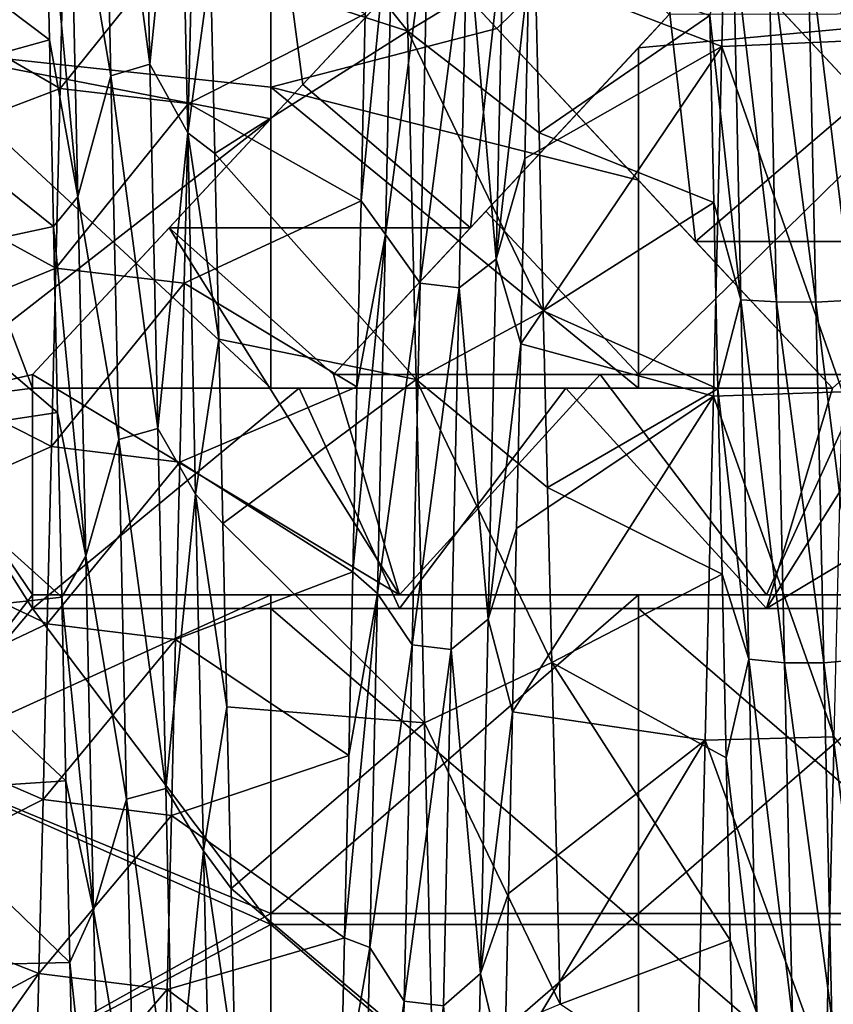
# Model space of a CAD drawing. Units: millimetres. Extents: x -37 to 126, y -109 to 0.
# Drawn here: x -35 to -33, y -95 to -92 of the extents above; entities that cross this region are included whole.
import ezdxf

# ---------------------------------------------------------------- set-up
doc = ezdxf.new("R2010")
doc.units = ezdxf.units.MM
doc.header["$LTSCALE"] = 41.718519
for name, color, linetype in [('1501', 7, 'CONTINUOUS'), ('1504', 7, 'CONTINUOUS'), ('1609', 7, 'CONTINUOUS'), ('1614', 7, 'CONTINUOUS'), ('1852', 7, 'CONTINUOUS'), ('1853', 7, 'CONTINUOUS'), ('1854', 7, 'CONTINUOUS'), ('1856', 7, 'CONTINUOUS'), ('1857', 7, 'CONTINUOUS'), ('1871', 7, 'CONTINUOUS'), ('1884', 7, 'CONTINUOUS'), ('1886', 7, 'CONTINUOUS'), ('1887', 7, 'CONTINUOUS'), ('1888', 7, 'CONTINUOUS'), ('1889', 7, 'CONTINUOUS'), ('1890', 7, 'CONTINUOUS'), ('1894', 7, 'CONTINUOUS'), ('1895', 7, 'CONTINUOUS'), ('1896', 7, 'CONTINUOUS'), ('1898', 7, 'CONTINUOUS'), ('1899', 7, 'CONTINUOUS')]:
    doc.layers.add(name, color=color, linetype=linetype)

msp = doc.modelspace()

# ---------------------------------------------------------------- linework, layer by layer
at = {"layer": '1501', "linetype": 'Continuous'}
for points in [[(-35.3513, -91.3, 15.925), (-35.3513, -92.2725, 15.925), (-34.3503, -91.7146, 15.925), (-35.3513, -91.3, 15.925)], [(-34.3503, -91.7146, 15.925), (-35.3513, -92.2725, 15.925), (-34.3503, -92.4657, 15.925), (-34.3503, -91.7146, 15.925)], [(-34.3503, -91.7146, 15.925), (-34.3503, -92.4657, 15.925), (-34.2632, -92.3724, 15.925), (-34.3503, -91.7146, 15.925)], [(-33.8948, -91.9773, 15.925), (-34.3503, -91.7146, 15.925), (-34.2632, -92.3724, 15.925), (-33.8948, -91.9773, 15.925)], [(-32.3483, -93.1625, 15.925), (-32.3483, -92.1802, 15.925), (-33.3493, -93.1625, 15.925), (-32.3483, -93.1625, 15.925)], [(-33.3493, -93.1625, 15.925), (-32.3483, -92.1802, 15.925), (-33.3493, -92.272, 15.925), (-33.3493, -93.1625, 15.925)], [(-33.3493, -92.272, 15.925), (-32.3483, -92.1802, 15.925), (-33.2652, -92.1819, 15.925), (-33.3493, -92.272, 15.925)], [(-35.3513, -92.2725, 15.925), (-35.3513, -93.245, 15.925), (-34.3503, -92.4657, 15.925), (-35.3513, -92.2725, 15.925)], [(-33.3493, -93.1625, 15.925), (-33.3493, -92.272, 15.925), (-33.7644, -92.7172, 15.925), (-33.3493, -93.1625, 15.925)], [(-34.3503, -92.4657, 15.925), (-35.3513, -93.245, 15.925), (-35, -93.1625, 15.925), (-34.3503, -92.4657, 15.925)], [(-34.1796, -93.1625, 15.925), (-33.3493, -93.1625, 15.925), (-33.7644, -92.7172, 15.925), (-34.1796, -93.1625, 15.925)], [(-35, -93.1625, 15.925), (-35.3513, -93.245, 15.925), (-35, -93.7625, 15.925), (-35, -93.1625, 15.925)], [(-35.3513, -93.245, 15.925), (-35.3513, -94.2176, 15.925), (-35, -93.7625, 15.925), (-35.3513, -93.245, 15.925)], [(-35, -93.7625, 15.925), (-35.3513, -94.2176, 15.925), (-34.3503, -93.7625, 15.925), (-35, -93.7625, 15.925)], [(-34.3503, -93.7625, 15.925), (-35.3513, -94.2176, 15.925), (-34.3503, -94.6315, 15.925), (-34.3503, -93.7625, 15.925)], [(-34.3503, -93.7625, 15.925), (-34.3503, -94.6315, 15.925), (-33.3493, -93.7625, 15.925), (-34.3503, -93.7625, 15.925)], [(-33.3493, -93.7625, 15.925), (-34.3503, -94.6315, 15.925), (-33.3493, -94.6315, 15.925), (-33.3493, -93.7625, 15.925)], [(-32.3483, -94.6315, 15.925), (-32.3483, -93.7625, 15.925), (-33.3493, -94.6315, 15.925), (-32.3483, -94.6315, 15.925)], [(-32.3483, -93.7625, 15.925), (-33.3493, -93.7625, 15.925), (-33.3493, -94.6315, 15.925), (-32.3483, -93.7625, 15.925)], [(-35.3513, -94.2176, 15.925), (-35.3513, -95.1901, 15.925), (-34.3503, -94.6315, 15.925), (-35.3513, -94.2176, 15.925)], [(-34.3503, -94.6315, 15.925), (-35.3513, -95.1901, 15.925), (-34.3503, -95.5005, 15.925), (-34.3503, -94.6315, 15.925)], [(-34.3503, -94.6315, 15.925), (-34.3503, -95.5005, 15.925), (-33.3493, -94.6315, 15.925), (-34.3503, -94.6315, 15.925)], [(-33.3493, -94.6315, 15.925), (-34.3503, -95.5005, 15.925), (-33.3493, -95.5005, 15.925), (-33.3493, -94.6315, 15.925)], [(-32.3483, -95.5005, 15.925), (-32.3483, -94.6315, 15.925), (-33.3493, -95.5005, 15.925), (-32.3483, -95.5005, 15.925)], [(-32.3483, -94.6315, 15.925), (-33.3493, -94.6315, 15.925), (-33.3493, -95.5005, 15.925), (-32.3483, -94.6315, 15.925)]]:
    msp.add_3dface(points, dxfattribs=at)
at = {"layer": '1504', "linetype": 'Continuous'}
for points in [[(-35.3513, -92.2725, -15.925), (-35.3513, -91.3, -15.925), (-34.3503, -91.5594, -15.925), (-35.3513, -92.2725, -15.925)], [(-34.3503, -92.3797, -15.925), (-35.3513, -92.2725, -15.925), (-34.3503, -91.5594, -15.925), (-34.3503, -92.3797, -15.925)], [(-34.3503, -92.3797, -15.925), (-34.3503, -91.5594, -15.925), (-33.7348, -92.2194, -15.925), (-34.3503, -92.3797, -15.925)], [(-33.3493, -91.753, -15.925), (-32.3483, -91.9677, -15.925), (-32.7368, -92.4099, -15.925), (-33.3493, -91.753, -15.925)], [(-33.3493, -92.6328, -15.925), (-34.3503, -92.3797, -15.925), (-33.7348, -92.2194, -15.925), (-33.3493, -92.6328, -15.925)], [(-35.3513, -93.245, -15.925), (-35.3513, -92.2725, -15.925), (-35, -93.2, -15.925), (-35.3513, -93.245, -15.925)], [(-35, -93.2, -15.925), (-35.3513, -92.2725, -15.925), (-34.3503, -93.2, -15.925), (-35, -93.2, -15.925)], [(-34.3503, -93.2, -15.925), (-35.3513, -92.2725, -15.925), (-34.3503, -92.3797, -15.925), (-34.3503, -93.2, -15.925)], [(-34.3503, -93.2, -15.925), (-34.3503, -92.3797, -15.925), (-33.3493, -93.2, -15.925), (-34.3503, -93.2, -15.925)], [(-33.3493, -93.2, -15.925), (-34.3503, -92.3797, -15.925), (-33.3493, -92.6328, -15.925), (-33.3493, -93.2, -15.925)], [(-33.3493, -93.2, -15.925), (-33.3493, -92.6328, -15.925), (-32.8204, -93.2, -15.925), (-33.3493, -93.2, -15.925)], [(-35, -93.8, -15.925), (-35.3513, -93.245, -15.925), (-35, -93.2, -15.925), (-35, -93.8, -15.925)], [(-35.3513, -94.2176, -15.925), (-35.3513, -93.245, -15.925), (-35, -93.8, -15.925), (-35.3513, -94.2176, -15.925)], [(-34.3503, -94.6615, -15.925), (-35.3513, -94.2176, -15.925), (-35, -93.8, -15.925), (-34.3503, -94.6615, -15.925)], [(-34.3503, -93.8, -15.925), (-34.3503, -94.6615, -15.925), (-35, -93.8, -15.925), (-34.3503, -93.8, -15.925)], [(-33.3493, -93.8, -15.925), (-33.3493, -94.6615, -15.925), (-34.3503, -93.8, -15.925), (-33.3493, -93.8, -15.925)], [(-34.3503, -93.8, -15.925), (-33.3493, -94.6615, -15.925), (-34.3503, -94.6615, -15.925), (-34.3503, -93.8, -15.925)], [(-32.3483, -93.8, -15.925), (-32.3483, -94.6615, -15.925), (-33.3493, -93.8, -15.925), (-32.3483, -93.8, -15.925)], [(-33.3493, -93.8, -15.925), (-32.3483, -94.6615, -15.925), (-33.3493, -94.6615, -15.925), (-33.3493, -93.8, -15.925)], [(-35.3513, -95.1901, -15.925), (-35.3513, -94.2176, -15.925), (-34.3503, -94.6615, -15.925), (-35.3513, -95.1901, -15.925)], [(-35.3513, -95.1901, -15.925), (-34.3503, -94.6615, -15.925), (-34.3503, -95.5231, -15.925), (-35.3513, -95.1901, -15.925)], [(-33.3493, -94.6615, -15.925), (-33.3493, -95.5231, -15.925), (-34.3503, -94.6615, -15.925), (-33.3493, -94.6615, -15.925)], [(-34.3503, -94.6615, -15.925), (-33.3493, -95.5231, -15.925), (-34.3503, -95.5231, -15.925), (-34.3503, -94.6615, -15.925)], [(-32.3483, -94.6615, -15.925), (-32.3483, -95.5231, -15.925), (-33.3493, -94.6615, -15.925), (-32.3483, -94.6615, -15.925)], [(-33.3493, -94.6615, -15.925), (-32.3483, -95.5231, -15.925), (-33.3493, -95.5231, -15.925), (-33.3493, -94.6615, -15.925)]]:
    msp.add_3dface(points, dxfattribs=at)
at = {"layer": '1609', "linetype": 'Continuous'}
for points in [[(-33.9995, -91.2726, 12.15), (-33.6313, -92.0164, 12.1289), (-33.977, -92.2272, 12.1146), (-33.9995, -91.2726, 12.15)], [(-33.6313, -92.0164, 12.1289), (-33.6198, -92.504, 12.0902), (-33.977, -92.2272, 12.1146), (-33.6313, -92.0164, 12.1289)], [(-33.6198, -92.504, 12.0902), (-33.6083, -92.9893, 12.032), (-33.977, -92.2272, 12.1146), (-33.6198, -92.504, 12.0902)], [(-33.977, -92.2272, 12.1146), (-33.6083, -92.9893, 12.032), (-33.9545, -93.1758, 12.0043), (-33.977, -92.2272, 12.1146)], [(-33.6083, -92.9893, 12.032), (-33.5968, -93.4709, 11.9545), (-33.9545, -93.1758, 12.0043), (-33.6083, -92.9893, 12.032)], [(-33.5968, -93.4709, 11.9545), (-33.5853, -93.9471, 11.8581), (-33.9545, -93.1758, 12.0043), (-33.5968, -93.4709, 11.9545)], [(-33.9545, -93.1758, 12.0043), (-33.5853, -93.9471, 11.8581), (-33.932, -94.1118, 11.8202), (-33.9545, -93.1758, 12.0043)], [(-33.5853, -93.9471, 11.8581), (-33.5626, -94.8787, 11.611), (-33.932, -94.1118, 11.8202), (-33.5853, -93.9471, 11.8581)], [(-33.932, -94.1118, 11.8202), (-33.5626, -94.8787, 11.611), (-33.9096, -95.0252, 11.5648), (-33.932, -94.1118, 11.8202)]]:
    msp.add_3dface(points, dxfattribs=at)
at = {"layer": '1614', "linetype": 'Continuous'}
for points in [[(-32.7707, -92.2533, -12.1125), (-32.7479, -91.287, -12.15), (-33.099, -91.3049, -12.15), (-32.7707, -92.2533, -12.1125)], [(-33.1217, -92.2689, -12.1113), (-32.7707, -92.2533, -12.1125), (-33.099, -91.3049, -12.15), (-33.1217, -92.2689, -12.1113)], [(-34.9245, -92.3836, -12.1016), (-34.5632, -91.9327, -12.1335), (-34.9129, -91.8928, -12.1355), (-34.9245, -92.3836, -12.1016)], [(-34.5748, -92.4243, -12.0979), (-34.5632, -91.9327, -12.1335), (-34.9245, -92.3836, -12.1016), (-34.5748, -92.4243, -12.0979)], [(-32.7935, -93.2095, -11.999), (-32.7707, -92.2533, -12.1125), (-33.1217, -92.2689, -12.1113), (-32.7935, -93.2095, -11.999)], [(-33.1444, -93.2217, -11.9971), (-32.7935, -93.2095, -11.999), (-33.1217, -92.2689, -12.1113), (-33.1444, -93.2217, -11.9971)], [(-34.9361, -92.8725, -12.0478), (-34.5748, -92.4243, -12.0979), (-34.9245, -92.3836, -12.1016), (-34.9361, -92.8725, -12.0478)], [(-34.5864, -92.9141, -12.0423), (-34.5748, -92.4243, -12.0979), (-34.9361, -92.8725, -12.0478), (-34.5864, -92.9141, -12.0423)], [(-34.9477, -93.3589, -11.9743), (-34.5864, -92.9141, -12.0423), (-34.9361, -92.8725, -12.0478), (-34.9477, -93.3589, -11.9743)], [(-34.598, -93.4013, -11.9669), (-34.5864, -92.9141, -12.0423), (-34.9477, -93.3589, -11.9743), (-34.598, -93.4013, -11.9669)], [(-33.1669, -94.1589, -11.8089), (-32.8161, -94.1497, -11.8111), (-33.1444, -93.2217, -11.9971), (-33.1669, -94.1589, -11.8089)], [(-32.8161, -94.1497, -11.8111), (-32.7935, -93.2095, -11.999), (-33.1444, -93.2217, -11.9971), (-32.8161, -94.1497, -11.8111)], [(-34.9593, -93.8419, -11.8811), (-34.598, -93.4013, -11.9669), (-34.9477, -93.3589, -11.9743), (-34.9593, -93.8419, -11.8811)], [(-34.6097, -93.8849, -11.8718), (-34.598, -93.4013, -11.9669), (-34.9593, -93.8419, -11.8811), (-34.6097, -93.8849, -11.8718)], [(-34.9709, -94.3208, -11.7685), (-34.6097, -93.8849, -11.8718), (-34.9593, -93.8419, -11.8811), (-34.9709, -94.3208, -11.7685)], [(-34.6213, -94.3643, -11.7572), (-34.6097, -93.8849, -11.8718), (-34.9709, -94.3208, -11.7685), (-34.6213, -94.3643, -11.7572)], [(-33.1893, -95.0716, -11.5498), (-32.8385, -95.0639, -11.5523), (-33.1669, -94.1589, -11.8089), (-33.1893, -95.0716, -11.5498)], [(-32.8385, -95.0639, -11.5523), (-32.8161, -94.1497, -11.8111), (-33.1669, -94.1589, -11.8089), (-32.8385, -95.0639, -11.5523)], [(-34.9825, -94.7947, -11.6366), (-34.6213, -94.3643, -11.7572), (-34.9709, -94.3208, -11.7685), (-34.9825, -94.7947, -11.6366)], [(-34.6329, -94.8387, -11.6233), (-34.6213, -94.3643, -11.7572), (-34.9825, -94.7947, -11.6366), (-34.6329, -94.8387, -11.6233)], [(-34.994, -95.2628, -11.4856), (-34.6329, -94.8387, -11.6233), (-34.9825, -94.7947, -11.6366), (-34.994, -95.2628, -11.4856)], [(-34.6445, -95.3073, -11.4702), (-34.6329, -94.8387, -11.6233), (-34.994, -95.2628, -11.4856), (-34.6445, -95.3073, -11.4702)]]:
    msp.add_3dface(points, dxfattribs=at)
at = {"layer": '1852', "linetype": 'Continuous'}
for points in [[(-33.9995, -91.2726, 12.15), (-33.977, -92.2272, 12.1146), (-34.5254, -91.5444, 13.1179), (-33.9995, -91.2726, 12.15)], [(-33.1217, -92.2689, -12.1113), (-33.099, -91.3049, -12.15), (-33.6475, -92.0665, -13.0978), (-33.1217, -92.2689, -12.1113)], [(-34.5254, -91.5444, 13.1179), (-33.977, -92.2272, 12.1146), (-34.5143, -92.0529, 13.0986), (-34.5254, -91.5444, 13.1179)], [(-34.9245, -92.3836, -12.1016), (-34.9129, -91.8928, -12.1355), (-35.4478, -92.0796, -13.097), (-34.9245, -92.3836, -12.1016)], [(-34.5143, -92.0529, 13.0986), (-33.977, -92.2272, 12.1146), (-34.5032, -92.5603, 13.0595), (-34.5143, -92.0529, 13.0986)], [(-33.6586, -92.5739, -13.0582), (-33.1217, -92.2689, -12.1113), (-33.6475, -92.0665, -13.0978), (-33.6586, -92.5739, -13.0582)], [(-35.4589, -92.5869, -13.0569), (-34.9245, -92.3836, -12.1016), (-35.4478, -92.0796, -13.097), (-35.4589, -92.5869, -13.0569)], [(-33.977, -92.2272, 12.1146), (-33.9545, -93.1758, 12.0043), (-34.5032, -92.5603, 13.0595), (-33.977, -92.2272, 12.1146)], [(-33.1444, -93.2217, -11.9971), (-33.1217, -92.2689, -12.1113), (-33.6698, -93.0793, -12.999), (-33.1444, -93.2217, -11.9971)], [(-33.6698, -93.0793, -12.999), (-33.1217, -92.2689, -12.1113), (-33.6586, -92.5739, -13.0582), (-33.6698, -93.0793, -12.999)], [(-34.9361, -92.8725, -12.0478), (-34.9245, -92.3836, -12.1016), (-35.4589, -92.5869, -13.0569), (-34.9361, -92.8725, -12.0478)], [(-34.5032, -92.5603, 13.0595), (-33.9545, -93.1758, 12.0043), (-34.4921, -93.0659, 13.0008), (-34.5032, -92.5603, 13.0595)], [(-35.47, -93.0923, -12.9972), (-34.9361, -92.8725, -12.0478), (-35.4589, -92.5869, -13.0569), (-35.47, -93.0923, -12.9972)], [(-34.9477, -93.3589, -11.9743), (-34.9361, -92.8725, -12.0478), (-35.47, -93.0923, -12.9972), (-34.9477, -93.3589, -11.9743)], [(-34.4921, -93.0659, 13.0008), (-33.9545, -93.1758, 12.0043), (-34.481, -93.5687, 12.9225), (-34.4921, -93.0659, 13.0008)], [(-35.4812, -93.595, -12.9179), (-34.9477, -93.3589, -11.9743), (-35.47, -93.0923, -12.9972), (-35.4812, -93.595, -12.9179)], [(-33.6809, -93.5821, -12.9202), (-33.1444, -93.2217, -11.9971), (-33.6698, -93.0793, -12.999), (-33.6809, -93.5821, -12.9202)], [(-33.9545, -93.1758, 12.0043), (-33.932, -94.1118, 11.8202), (-34.481, -93.5687, 12.9225), (-33.9545, -93.1758, 12.0043)], [(-33.1669, -94.1589, -11.8089), (-33.1444, -93.2217, -11.9971), (-33.692, -94.0815, -12.822), (-33.1669, -94.1589, -11.8089)], [(-33.692, -94.0815, -12.822), (-33.1444, -93.2217, -11.9971), (-33.6809, -93.5821, -12.9202), (-33.692, -94.0815, -12.822)], [(-34.9593, -93.8419, -11.8811), (-34.9477, -93.3589, -11.9743), (-35.4812, -93.595, -12.9179), (-34.9593, -93.8419, -11.8811)], [(-34.481, -93.5687, 12.9225), (-33.932, -94.1118, 11.8202), (-34.4699, -94.0682, 12.8248), (-34.481, -93.5687, 12.9225)], [(-35.4923, -94.0943, -12.8192), (-34.9593, -93.8419, -11.8811), (-35.4812, -93.595, -12.9179), (-35.4923, -94.0943, -12.8192)], [(-34.9709, -94.3208, -11.7685), (-34.9593, -93.8419, -11.8811), (-35.4923, -94.0943, -12.8192), (-34.9709, -94.3208, -11.7685)], [(-34.4699, -94.0682, 12.8248), (-33.932, -94.1118, 11.8202), (-34.4588, -94.5635, 12.7078), (-34.4699, -94.0682, 12.8248)], [(-33.7031, -94.5766, -12.7044), (-33.1669, -94.1589, -11.8089), (-33.692, -94.0815, -12.822), (-33.7031, -94.5766, -12.7044)], [(-35.5034, -94.5893, -12.7012), (-34.9709, -94.3208, -11.7685), (-35.4923, -94.0943, -12.8192), (-35.5034, -94.5893, -12.7012)], [(-33.932, -94.1118, 11.8202), (-33.9096, -95.0252, 11.5648), (-34.4588, -94.5635, 12.7078), (-33.932, -94.1118, 11.8202)], [(-33.1893, -95.0716, -11.5498), (-33.1669, -94.1589, -11.8089), (-33.7142, -95.0669, -12.5678), (-33.1893, -95.0716, -11.5498)], [(-33.7142, -95.0669, -12.5678), (-33.1669, -94.1589, -11.8089), (-33.7031, -94.5766, -12.7044), (-33.7142, -95.0669, -12.5678)], [(-34.9825, -94.7947, -11.6366), (-34.9709, -94.3208, -11.7685), (-35.5034, -94.5893, -12.7012), (-34.9825, -94.7947, -11.6366)], [(-34.4588, -94.5635, 12.7078), (-33.9096, -95.0252, 11.5648), (-34.4477, -95.0538, 12.5717), (-34.4588, -94.5635, 12.7078)], [(-35.5145, -95.0794, -12.564), (-34.9825, -94.7947, -11.6366), (-35.5034, -94.5893, -12.7012), (-35.5145, -95.0794, -12.564)], [(-34.994, -95.2628, -11.4856), (-34.9825, -94.7947, -11.6366), (-35.5256, -95.5638, -12.408), (-34.994, -95.2628, -11.4856)], [(-35.5256, -95.5638, -12.408), (-34.9825, -94.7947, -11.6366), (-35.5145, -95.0794, -12.564), (-35.5256, -95.5638, -12.408)]]:
    msp.add_3dface(points, dxfattribs=at)
at = {"layer": '1853', "linetype": 'Continuous'}
for points in [[(-34.7014, -91.3194, 13.2449), (-34.6798, -92.3174, 13.2057), (-34.8079, -91.3512, 13.2424), (-34.7014, -91.3194, 13.2449)], [(-34.7014, -91.3194, 13.2449), (-34.5982, -91.5132, 13.1991), (-34.6798, -92.3174, 13.2057), (-34.7014, -91.3194, 13.2449)], [(-34.8079, -91.3512, 13.2424), (-34.7863, -92.3484, 13.2009), (-34.8974, -91.6914, 13.1883), (-34.8079, -91.3512, 13.2424)], [(-34.8079, -91.3512, 13.2424), (-34.6798, -92.3174, 13.2057), (-34.7863, -92.3484, 13.2009), (-34.8079, -91.3512, 13.2424)], [(-34.5982, -91.5132, 13.1991), (-34.5767, -92.5042, 13.1458), (-34.6798, -92.3174, 13.2057), (-34.5982, -91.5132, 13.1991)], [(-34.5982, -91.5132, 13.1991), (-34.5143, -92.0529, 13.0986), (-34.5767, -92.5042, 13.1458), (-34.5982, -91.5132, 13.1991)], [(-34.8974, -91.6914, 13.1883), (-34.8759, -92.6783, 13.1219), (-34.9646, -91.7398, 13.1033), (-34.8974, -91.6914, 13.1883)], [(-34.8974, -91.6914, 13.1883), (-34.7863, -92.3484, 13.2009), (-34.8759, -92.6783, 13.1219), (-34.8974, -91.6914, 13.1883)], [(-34.9646, -91.7398, 13.1033), (-34.8759, -92.6783, 13.1219), (-34.9534, -92.2502, 13.0762), (-34.9646, -91.7398, 13.1033)], [(-34.0382, -92.7812, -13.1107), (-34.0167, -91.7949, -13.1848), (-34.1046, -92.6894, -13.0368), (-34.0382, -92.7812, -13.1107)], [(-34.1046, -92.6894, -13.0368), (-34.0167, -91.7949, -13.1848), (-34.0934, -92.1802, -13.0811), (-34.1046, -92.6894, -13.0368)], [(-34.0382, -92.7812, -13.1107), (-33.9224, -91.9194, -13.228), (-34.0167, -91.7949, -13.1848), (-34.0382, -92.7812, -13.1107)], [(-33.7365, -92.8485, -13.1097), (-33.715, -91.8592, -13.189), (-33.8155, -91.9309, -13.2298), (-33.7365, -92.8485, -13.1097)], [(-33.7365, -92.8485, -13.1097), (-33.6475, -92.0665, -13.0978), (-33.715, -91.8592, -13.189), (-33.7365, -92.8485, -13.1097)], [(-33.944, -92.9139, -13.1438), (-33.9224, -91.9194, -13.228), (-34.0382, -92.7812, -13.1107), (-33.944, -92.9139, -13.1438)], [(-33.944, -92.9139, -13.1438), (-33.8155, -91.9309, -13.2298), (-33.9224, -91.9194, -13.228), (-33.944, -92.9139, -13.1438)], [(-33.8371, -92.926, -13.1447), (-33.8155, -91.9309, -13.2298), (-33.944, -92.9139, -13.1438), (-33.8371, -92.926, -13.1447)], [(-33.8371, -92.926, -13.1447), (-33.7365, -92.8485, -13.1097), (-33.8155, -91.9309, -13.2298), (-33.8371, -92.926, -13.1447)], [(-34.5143, -92.0529, 13.0986), (-34.5032, -92.5603, 13.0595), (-34.5767, -92.5042, 13.1458), (-34.5143, -92.0529, 13.0986)], [(-33.6586, -92.5739, -13.0582), (-33.6475, -92.0665, -13.0978), (-33.7365, -92.8485, -13.1097), (-33.6586, -92.5739, -13.0582)], [(-34.9534, -92.2502, 13.0762), (-34.8759, -92.6783, 13.1219), (-34.9422, -92.7591, 13.0292), (-34.9534, -92.2502, 13.0762)], [(-34.6798, -92.3174, 13.2057), (-34.6582, -93.3097, 13.0915), (-34.7863, -92.3484, 13.2009), (-34.6798, -92.3174, 13.2057)], [(-34.6798, -92.3174, 13.2057), (-34.5767, -92.5042, 13.1458), (-34.6582, -93.3097, 13.0915), (-34.6798, -92.3174, 13.2057)], [(-34.7863, -92.3484, 13.2009), (-34.7647, -93.3397, 13.0845), (-34.8759, -92.6783, 13.1219), (-34.7863, -92.3484, 13.2009)], [(-34.7863, -92.3484, 13.2009), (-34.6582, -93.3097, 13.0915), (-34.7647, -93.3397, 13.0845), (-34.7863, -92.3484, 13.2009)], [(-34.5767, -92.5042, 13.1458), (-34.5551, -93.4884, 13.0182), (-34.6582, -93.3097, 13.0915), (-34.5767, -92.5042, 13.1458)], [(-34.5032, -92.5603, 13.0595), (-34.4921, -93.0659, 13.0008), (-34.5767, -92.5042, 13.1458), (-34.5032, -92.5603, 13.0595)], [(-34.5767, -92.5042, 13.1458), (-34.4921, -93.0659, 13.0008), (-34.5551, -93.4884, 13.0182), (-34.5767, -92.5042, 13.1458)], [(-33.6698, -93.0793, -12.999), (-33.6586, -92.5739, -13.0582), (-33.7365, -92.8485, -13.1097), (-33.6698, -93.0793, -12.999)], [(-34.8759, -92.6783, 13.1219), (-34.8545, -93.6574, 12.9818), (-34.9422, -92.7591, 13.0292), (-34.8759, -92.6783, 13.1219)], [(-34.8759, -92.6783, 13.1219), (-34.7647, -93.3397, 13.0845), (-34.8545, -93.6574, 12.9818), (-34.8759, -92.6783, 13.1219)], [(-34.1158, -93.1964, -12.9728), (-34.0382, -92.7812, -13.1107), (-34.1046, -92.6894, -13.0368), (-34.1158, -93.1964, -12.9728)], [(-34.9422, -92.7591, 13.0292), (-34.8545, -93.6574, 12.9818), (-34.9311, -93.2658, 12.9624), (-34.9422, -92.7591, 13.0292)], [(-34.0596, -93.7593, -12.9629), (-34.0382, -92.7812, -13.1107), (-34.1269, -93.7006, -12.889), (-34.0596, -93.7593, -12.9629)], [(-34.1269, -93.7006, -12.889), (-34.0382, -92.7812, -13.1107), (-34.1158, -93.1964, -12.9728), (-34.1269, -93.7006, -12.889)], [(-34.0596, -93.7593, -12.9629), (-33.944, -92.9139, -13.1438), (-34.0382, -92.7812, -13.1107), (-34.0596, -93.7593, -12.9629)], [(-33.7581, -93.829, -12.9563), (-33.7365, -92.8485, -13.1097), (-33.8371, -92.926, -13.1447), (-33.7581, -93.829, -12.9563)], [(-33.7581, -93.829, -12.9563), (-33.6698, -93.0793, -12.999), (-33.7365, -92.8485, -13.1097), (-33.7581, -93.829, -12.9563)], [(-33.9656, -93.8993, -12.9849), (-33.944, -92.9139, -13.1438), (-34.0596, -93.7593, -12.9629), (-33.9656, -93.8993, -12.9849)], [(-33.9656, -93.8993, -12.9849), (-33.8371, -92.926, -13.1447), (-33.944, -92.9139, -13.1438), (-33.9656, -93.8993, -12.9849)], [(-33.8587, -93.9119, -12.9848), (-33.8371, -92.926, -13.1447), (-33.9656, -93.8993, -12.9849), (-33.8587, -93.9119, -12.9848)], [(-33.8587, -93.9119, -12.9848), (-33.7581, -93.829, -12.9563), (-33.8371, -92.926, -13.1447), (-33.8587, -93.9119, -12.9848)], [(-34.4921, -93.0659, 13.0008), (-34.481, -93.5687, 12.9225), (-34.5551, -93.4884, 13.0182), (-34.4921, -93.0659, 13.0008)], [(-33.6809, -93.5821, -12.9202), (-33.6698, -93.0793, -12.999), (-33.7581, -93.829, -12.9563), (-33.6809, -93.5821, -12.9202)], [(-34.9311, -93.2658, 12.9624), (-34.8545, -93.6574, 12.9818), (-34.9199, -93.7695, 12.876), (-34.9311, -93.2658, 12.9624)], [(-34.6582, -93.3097, 13.0915), (-34.6366, -94.2905, 12.9029), (-34.7647, -93.3397, 13.0845), (-34.6582, -93.3097, 13.0915)], [(-34.6582, -93.3097, 13.0915), (-34.5551, -93.4884, 13.0182), (-34.6366, -94.2905, 12.9029), (-34.6582, -93.3097, 13.0915)], [(-34.7647, -93.3397, 13.0845), (-34.7431, -94.3194, 12.8937), (-34.8545, -93.6574, 12.9818), (-34.7647, -93.3397, 13.0845)], [(-34.7647, -93.3397, 13.0845), (-34.6366, -94.2905, 12.9029), (-34.7431, -94.3194, 12.8937), (-34.7647, -93.3397, 13.0845)], [(-34.5551, -93.4884, 13.0182), (-34.5336, -94.4602, 12.817), (-34.6366, -94.2905, 12.9029), (-34.5551, -93.4884, 13.0182)], [(-34.481, -93.5687, 12.9225), (-34.4699, -94.0682, 12.8248), (-34.5551, -93.4884, 13.0182), (-34.481, -93.5687, 12.9225)], [(-34.5551, -93.4884, 13.0182), (-34.4699, -94.0682, 12.8248), (-34.5336, -94.4602, 12.817), (-34.5551, -93.4884, 13.0182)], [(-33.692, -94.0815, -12.822), (-33.6809, -93.5821, -12.9202), (-33.7581, -93.829, -12.9563), (-33.692, -94.0815, -12.822)], [(-34.8545, -93.6574, 12.9818), (-34.833, -94.6233, 12.7687), (-34.9199, -93.7695, 12.876), (-34.8545, -93.6574, 12.9818)], [(-34.8545, -93.6574, 12.9818), (-34.7431, -94.3194, 12.8937), (-34.833, -94.6233, 12.7687), (-34.8545, -93.6574, 12.9818)], [(-34.1381, -94.2011, -12.7856), (-34.0596, -93.7593, -12.9629), (-34.1269, -93.7006, -12.889), (-34.1381, -94.2011, -12.7856)], [(-34.0811, -94.7235, -12.7422), (-34.0596, -93.7593, -12.9629), (-34.1493, -94.6973, -12.6628), (-34.0811, -94.7235, -12.7422)], [(-34.1493, -94.6973, -12.6628), (-34.0596, -93.7593, -12.9629), (-34.1381, -94.2011, -12.7856), (-34.1493, -94.6973, -12.6628)], [(-34.0811, -94.7235, -12.7422), (-33.9656, -93.8993, -12.9849), (-34.0596, -93.7593, -12.9629), (-34.0811, -94.7235, -12.7422)], [(-34.9199, -93.7695, 12.876), (-34.833, -94.6233, 12.7687), (-34.9087, -94.2695, 12.7699), (-34.9199, -93.7695, 12.876)], [(-33.7796, -94.7952, -12.7297), (-33.7581, -93.829, -12.9563), (-33.8587, -93.9119, -12.9848), (-33.7796, -94.7952, -12.7297)], [(-33.7796, -94.7952, -12.7297), (-33.692, -94.0815, -12.822), (-33.7581, -93.829, -12.9563), (-33.7796, -94.7952, -12.7297)], [(-33.9872, -94.8699, -12.7522), (-33.9656, -93.8993, -12.9849), (-34.0811, -94.7235, -12.7422), (-33.9872, -94.8699, -12.7522)], [(-33.9872, -94.8699, -12.7522), (-33.8587, -93.9119, -12.9848), (-33.9656, -93.8993, -12.9849), (-33.9872, -94.8699, -12.7522)], [(-33.8803, -94.883, -12.751), (-33.8587, -93.9119, -12.9848), (-33.9872, -94.8699, -12.7522), (-33.8803, -94.883, -12.751)], [(-33.8803, -94.883, -12.751), (-33.7796, -94.7952, -12.7297), (-33.8587, -93.9119, -12.9848), (-33.8803, -94.883, -12.751)], [(-34.4699, -94.0682, 12.8248), (-34.4588, -94.5635, 12.7078), (-34.5336, -94.4602, 12.817), (-34.4699, -94.0682, 12.8248)], [(-33.7031, -94.5766, -12.7044), (-33.692, -94.0815, -12.822), (-33.7796, -94.7952, -12.7297), (-33.7031, -94.5766, -12.7044)], [(-34.9087, -94.2695, 12.7699), (-34.833, -94.6233, 12.7687), (-34.8976, -94.765, 12.6445), (-34.9087, -94.2695, 12.7699)], [(-34.6366, -94.2905, 12.9029), (-34.615, -95.2542, 12.6408), (-34.7431, -94.3194, 12.8937), (-34.6366, -94.2905, 12.9029)], [(-34.6366, -94.2905, 12.9029), (-34.5336, -94.4602, 12.817), (-34.615, -95.2542, 12.6408), (-34.6366, -94.2905, 12.9029)], [(-34.7431, -94.3194, 12.8937), (-34.7215, -95.2819, 12.6296), (-34.833, -94.6233, 12.7687), (-34.7431, -94.3194, 12.8937)], [(-34.7431, -94.3194, 12.8937), (-34.615, -95.2542, 12.6408), (-34.7215, -95.2819, 12.6296), (-34.7431, -94.3194, 12.8937)], [(-34.5336, -94.4602, 12.817), (-34.512, -95.4141, 12.5434), (-34.615, -95.2542, 12.6408), (-34.5336, -94.4602, 12.817)], [(-34.4588, -94.5635, 12.7078), (-34.4477, -95.0538, 12.5717), (-34.5336, -94.4602, 12.817), (-34.4588, -94.5635, 12.7078)], [(-34.5336, -94.4602, 12.817), (-34.4477, -95.0538, 12.5717), (-34.512, -95.4141, 12.5434), (-34.5336, -94.4602, 12.817)], [(-33.7142, -95.0669, -12.5678), (-33.7031, -94.5766, -12.7044), (-33.7796, -94.7952, -12.7297), (-33.7142, -95.0669, -12.5678)], [(-34.833, -94.6233, 12.7687), (-34.8115, -95.5706, 12.4839), (-34.8976, -94.765, 12.6445), (-34.833, -94.6233, 12.7687)], [(-34.833, -94.6233, 12.7687), (-34.7215, -95.2819, 12.6296), (-34.8115, -95.5706, 12.4839), (-34.833, -94.6233, 12.7687)], [(-34.1604, -95.1882, -12.5208), (-34.0811, -94.7235, -12.7422), (-34.1493, -94.6973, -12.6628), (-34.1604, -95.1882, -12.5208)], [(-34.1026, -95.6685, -12.45), (-34.0811, -94.7235, -12.7422), (-34.1604, -95.1882, -12.5208), (-34.1026, -95.6685, -12.45)], [(-34.1026, -95.6685, -12.45), (-33.9872, -94.8699, -12.7522), (-34.0811, -94.7235, -12.7422), (-34.1026, -95.6685, -12.45)], [(-34.8976, -94.765, 12.6445), (-34.8115, -95.5706, 12.4839), (-34.8864, -95.2552, 12.4998), (-34.8976, -94.765, 12.6445)], [(-33.8011, -95.7416, -12.4312), (-33.7796, -94.7952, -12.7297), (-33.8803, -94.883, -12.751), (-33.8011, -95.7416, -12.4312)], [(-33.8011, -95.7416, -12.4312), (-33.7142, -95.0669, -12.5678), (-33.7796, -94.7952, -12.7297), (-33.8011, -95.7416, -12.4312)], [(-34.0088, -95.8202, -12.4471), (-33.9872, -94.8699, -12.7522), (-34.1026, -95.6685, -12.45), (-34.0088, -95.8202, -12.4471)], [(-34.0088, -95.8202, -12.4471), (-33.8803, -94.883, -12.751), (-33.9872, -94.8699, -12.7522), (-34.0088, -95.8202, -12.4471)]]:
    msp.add_3dface(points, dxfattribs=at)
at = {"layer": '1854', "linetype": 'Continuous'}
for points in [[(-35.4229, -91.8966, 12.1583), (-34.9646, -91.7398, 13.1033), (-34.9534, -92.2502, 13.0762), (-35.4229, -91.8966, 12.1583)], [(-35.4153, -92.3785, 12.1174), (-35.4229, -91.8966, 12.1583), (-34.9534, -92.2502, 13.0762), (-35.4153, -92.3785, 12.1174)], [(-34.5632, -91.9327, -12.1335), (-34.5748, -92.4243, -12.0979), (-34.0934, -92.1802, -13.0811), (-34.5632, -91.9327, -12.1335)], [(-34.5748, -92.4243, -12.0979), (-34.1046, -92.6894, -13.0368), (-34.0934, -92.1802, -13.0811), (-34.5748, -92.4243, -12.0979)], [(-35.4153, -92.3785, 12.1174), (-34.9534, -92.2502, 13.0762), (-34.9422, -92.7591, 13.0292), (-35.4153, -92.3785, 12.1174)], [(-35.4076, -92.8588, 12.0573), (-35.4153, -92.3785, 12.1174), (-34.9422, -92.7591, 13.0292), (-35.4076, -92.8588, 12.0573)], [(-34.5748, -92.4243, -12.0979), (-34.5864, -92.9141, -12.0423), (-34.1046, -92.6894, -13.0368), (-34.5748, -92.4243, -12.0979)], [(-34.5864, -92.9141, -12.0423), (-34.1158, -93.1964, -12.9728), (-34.1046, -92.6894, -13.0368), (-34.5864, -92.9141, -12.0423)], [(-35.4076, -92.8588, 12.0573), (-34.9422, -92.7591, 13.0292), (-34.9311, -93.2658, 12.9624), (-35.4076, -92.8588, 12.0573)], [(-35.4, -93.3367, 11.9781), (-35.4076, -92.8588, 12.0573), (-34.9311, -93.2658, 12.9624), (-35.4, -93.3367, 11.9781)], [(-34.5864, -92.9141, -12.0423), (-34.598, -93.4013, -11.9669), (-34.1158, -93.1964, -12.9728), (-34.5864, -92.9141, -12.0423)], [(-34.598, -93.4013, -11.9669), (-34.1269, -93.7006, -12.889), (-34.1158, -93.1964, -12.9728), (-34.598, -93.4013, -11.9669)], [(-35.4, -93.3367, 11.9781), (-34.9311, -93.2658, 12.9624), (-34.9199, -93.7695, 12.876), (-35.4, -93.3367, 11.9781)], [(-35.3884, -93.8207, 11.8856), (-35.4, -93.3367, 11.9781), (-34.9199, -93.7695, 12.876), (-35.3884, -93.8207, 11.8856)], [(-34.598, -93.4013, -11.9669), (-34.6097, -93.8849, -11.8718), (-34.1269, -93.7006, -12.889), (-34.598, -93.4013, -11.9669)], [(-34.6097, -93.8849, -11.8718), (-34.1381, -94.2011, -12.7856), (-34.1269, -93.7006, -12.889), (-34.6097, -93.8849, -11.8718)], [(-35.3884, -93.8207, 11.8856), (-34.9199, -93.7695, 12.876), (-34.9087, -94.2695, 12.7699), (-35.3884, -93.8207, 11.8856)], [(-35.3768, -94.3007, 11.7736), (-35.3884, -93.8207, 11.8856), (-34.9087, -94.2695, 12.7699), (-35.3768, -94.3007, 11.7736)], [(-34.6097, -93.8849, -11.8718), (-34.6213, -94.3643, -11.7572), (-34.1381, -94.2011, -12.7856), (-34.6097, -93.8849, -11.8718)], [(-34.6213, -94.3643, -11.7572), (-34.1493, -94.6973, -12.6628), (-34.1381, -94.2011, -12.7856), (-34.6213, -94.3643, -11.7572)], [(-35.3768, -94.3007, 11.7736), (-34.9087, -94.2695, 12.7699), (-34.8976, -94.765, 12.6445), (-35.3768, -94.3007, 11.7736)], [(-35.3651, -94.7757, 11.6423), (-35.3768, -94.3007, 11.7736), (-34.8976, -94.765, 12.6445), (-35.3651, -94.7757, 11.6423)], [(-34.6213, -94.3643, -11.7572), (-34.6329, -94.8387, -11.6233), (-34.1493, -94.6973, -12.6628), (-34.6213, -94.3643, -11.7572)], [(-34.6329, -94.8387, -11.6233), (-34.1604, -95.1882, -12.5208), (-34.1493, -94.6973, -12.6628), (-34.6329, -94.8387, -11.6233)], [(-35.3651, -94.7757, 11.6423), (-34.8976, -94.765, 12.6445), (-34.8864, -95.2552, 12.4998), (-35.3651, -94.7757, 11.6423)], [(-35.3535, -95.2449, 11.4917), (-35.3651, -94.7757, 11.6423), (-34.8864, -95.2552, 12.4998), (-35.3535, -95.2449, 11.4917)], [(-34.6329, -94.8387, -11.6233), (-34.6445, -95.3073, -11.4702), (-34.1604, -95.1882, -12.5208), (-34.6329, -94.8387, -11.6233)]]:
    msp.add_3dface(points, dxfattribs=at)
at = {"layer": '1856', "linetype": 'Continuous'}
for points in [[(-33.0914, -91.9698, 13.1771), (-33.0698, -92.9587, 13.0894), (-33.1548, -92.1845, 13.0808), (-33.0914, -91.9698, 13.1771)], [(-32.9944, -91.9723, 13.2254), (-32.9729, -92.9648, 13.1374), (-33.0914, -91.9698, 13.1771), (-32.9944, -91.9723, 13.2254)], [(-33.0914, -91.9698, 13.1771), (-32.9729, -92.9648, 13.1374), (-33.0698, -92.9587, 13.0894), (-33.0914, -91.9698, 13.1771)], [(-32.7883, -91.9702, 13.1838), (-32.7667, -92.9596, 13.0961), (-32.8873, -91.9724, 13.2278), (-32.7883, -91.9702, 13.1838)], [(-32.8873, -91.9724, 13.2278), (-32.8657, -92.9651, 13.1398), (-32.9944, -91.9723, 13.2254), (-32.8873, -91.9724, 13.2278)], [(-32.9944, -91.9723, 13.2254), (-32.8657, -92.9651, 13.1398), (-32.9729, -92.9648, 13.1374), (-32.9944, -91.9723, 13.2254)], [(-32.8873, -91.9724, 13.2278), (-32.7667, -92.9596, 13.0961), (-32.8657, -92.9651, 13.1398), (-32.8873, -91.9724, 13.2278)], [(-33.1548, -92.1845, 13.0808), (-33.0698, -92.9587, 13.0894), (-33.1437, -92.6942, 13.0363), (-33.1548, -92.1845, 13.0808)], [(-33.1437, -92.6942, 13.0363), (-33.0698, -92.9587, 13.0894), (-33.1325, -93.2017, 12.972), (-33.1437, -92.6942, 13.0363)], [(-33.0698, -92.9587, 13.0894), (-33.0483, -93.9382, 12.9277), (-33.1325, -93.2017, 12.972), (-33.0698, -92.9587, 13.0894)], [(-32.9729, -92.9648, 13.1374), (-32.9513, -93.9479, 12.975), (-33.0698, -92.9587, 13.0894), (-32.9729, -92.9648, 13.1374)], [(-33.0698, -92.9587, 13.0894), (-32.9513, -93.9479, 12.975), (-33.0483, -93.9382, 12.9277), (-33.0698, -92.9587, 13.0894)], [(-32.7667, -92.9596, 13.0961), (-32.7452, -93.9396, 12.9343), (-32.8657, -92.9651, 13.1398), (-32.7667, -92.9596, 13.0961)], [(-32.8657, -92.9651, 13.1398), (-32.8441, -93.9484, 12.9774), (-32.9729, -92.9648, 13.1374), (-32.8657, -92.9651, 13.1398)], [(-32.9729, -92.9648, 13.1374), (-32.8441, -93.9484, 12.9774), (-32.9513, -93.9479, 12.975), (-32.9729, -92.9648, 13.1374)], [(-32.8657, -92.9651, 13.1398), (-32.7452, -93.9396, 12.9343), (-32.8441, -93.9484, 12.9774), (-32.8657, -92.9651, 13.1398)], [(-33.1325, -93.2017, 12.972), (-33.0483, -93.9382, 12.9277), (-33.1213, -93.7064, 12.8879), (-33.1325, -93.2017, 12.972)], [(-33.1213, -93.7064, 12.8879), (-33.0483, -93.9382, 12.9277), (-33.1101, -94.2073, 12.7842), (-33.1213, -93.7064, 12.8879)], [(-33.0483, -93.9382, 12.9277), (-33.0267, -94.9028, 12.6927), (-33.1101, -94.2073, 12.7842), (-33.0483, -93.9382, 12.9277)], [(-32.9513, -93.9479, 12.975), (-32.9298, -94.916, 12.7392), (-33.0483, -93.9382, 12.9277), (-32.9513, -93.9479, 12.975)], [(-33.0483, -93.9382, 12.9277), (-32.9298, -94.916, 12.7392), (-33.0267, -94.9028, 12.6927), (-33.0483, -93.9382, 12.9277)], [(-32.8441, -93.9484, 12.9774), (-32.8226, -94.9167, 12.7415), (-32.9513, -93.9479, 12.975), (-32.8441, -93.9484, 12.9774)], [(-32.9513, -93.9479, 12.975), (-32.8226, -94.9167, 12.7415), (-32.9298, -94.916, 12.7392), (-32.9513, -93.9479, 12.975)], [(-32.7452, -93.9396, 12.9343), (-32.7236, -94.9047, 12.6992), (-32.8441, -93.9484, 12.9774), (-32.7452, -93.9396, 12.9343)], [(-32.8441, -93.9484, 12.9774), (-32.7236, -94.9047, 12.6992), (-32.8226, -94.9167, 12.7415), (-32.8441, -93.9484, 12.9774)], [(-33.1101, -94.2073, 12.7842), (-33.0267, -94.9028, 12.6927), (-33.0989, -94.7039, 12.6611), (-33.1101, -94.2073, 12.7842)], [(-33.0989, -94.7039, 12.6611), (-33.0267, -94.9028, 12.6927), (-33.0878, -95.1953, 12.5186), (-33.0989, -94.7039, 12.6611)]]:
    msp.add_3dface(points, dxfattribs=at)
at = {"layer": '1857', "linetype": 'Continuous'}
for points in [[(-33.6198, -92.504, 12.0902), (-33.6313, -92.0164, 12.1289), (-33.1548, -92.1845, 13.0808), (-33.6198, -92.504, 12.0902)], [(-33.6198, -92.504, 12.0902), (-33.1548, -92.1845, 13.0808), (-33.1437, -92.6942, 13.0363), (-33.6198, -92.504, 12.0902)], [(-33.6083, -92.9893, 12.032), (-33.6198, -92.504, 12.0902), (-33.1437, -92.6942, 13.0363), (-33.6083, -92.9893, 12.032)], [(-33.6083, -92.9893, 12.032), (-33.1437, -92.6942, 13.0363), (-33.1325, -93.2017, 12.972), (-33.6083, -92.9893, 12.032)], [(-33.5968, -93.4709, 11.9545), (-33.6083, -92.9893, 12.032), (-33.1325, -93.2017, 12.972), (-33.5968, -93.4709, 11.9545)], [(-33.5968, -93.4709, 11.9545), (-33.1325, -93.2017, 12.972), (-33.1213, -93.7064, 12.8879), (-33.5968, -93.4709, 11.9545)], [(-33.5853, -93.9471, 11.8581), (-33.5968, -93.4709, 11.9545), (-33.1213, -93.7064, 12.8879), (-33.5853, -93.9471, 11.8581)], [(-33.5853, -93.9471, 11.8581), (-33.1213, -93.7064, 12.8879), (-33.1101, -94.2073, 12.7842), (-33.5853, -93.9471, 11.8581)], [(-33.5626, -94.8787, 11.611), (-33.5853, -93.9471, 11.8581), (-33.0989, -94.7039, 12.6611), (-33.5626, -94.8787, 11.611)], [(-33.5853, -93.9471, 11.8581), (-33.1101, -94.2073, 12.7842), (-33.0989, -94.7039, 12.6611), (-33.5853, -93.9471, 11.8581)], [(-32.8161, -94.1497, -11.8111), (-32.8385, -95.0639, -11.5523), (-32.3499, -94.7251, -12.6553), (-32.8161, -94.1497, -11.8111)], [(-33.5626, -94.8787, 11.611), (-33.0989, -94.7039, 12.6611), (-33.0878, -95.1953, 12.5186), (-33.5626, -94.8787, 11.611)], [(-32.8385, -95.0639, -11.5523), (-32.3611, -95.2162, -12.5121), (-32.3499, -94.7251, -12.6553), (-32.8385, -95.0639, -11.5523)]]:
    msp.add_3dface(points, dxfattribs=at)
at = {"layer": '1871', "linetype": 'Continuous'}
for points in [[(-34.1269, -91.799, -15.425), (-33.3065, -91.799, -15.425), (-33.7348, -92.2194, -15.425), (-34.1269, -91.799, -15.425)], [(-33.3065, -91.799, -15.425), (-33.1934, -92.8, -15.425), (-33.7348, -92.2194, -15.425), (-33.3065, -91.799, -15.425)], [(-33.1934, -92.8, -15.425), (-33.3065, -91.799, -15.425), (-32.7368, -92.4099, -15.425), (-33.1934, -92.8, -15.425)], [(-32.373, -92.8, -15.425), (-33.1934, -92.8, -15.425), (-32.7368, -92.4099, -15.425), (-32.373, -92.8, -15.425)], [(-32.373, -92.8, -15.425), (-32.8204, -93.2, -15.425), (-33.1934, -92.8, -15.425), (-32.373, -92.8, -15.425)], [(-33, -93.8, -15.425), (-32.8204, -93.2, -15.425), (-32.373, -92.8, -15.425), (-33, -93.8, -15.425)], [(-32, -93.2, -15.425), (-33, -93.8, -15.425), (-32.373, -92.8, -15.425), (-32, -93.2, -15.425)], [(-35, -93.2, -15.425), (-34.2735, -93.2, -15.425), (-35, -93.8, -15.425), (-35, -93.2, -15.425)], [(-35, -93.8, -15.425), (-34.2735, -93.2, -15.425), (-34, -93.8, -15.425), (-35, -93.8, -15.425)], [(-34.2735, -93.2, -15.425), (-33.5469, -93.2, -15.425), (-34, -93.8, -15.425), (-34.2735, -93.2, -15.425)], [(-34, -93.8, -15.425), (-33.5469, -93.2, -15.425), (-33, -93.8, -15.425), (-34, -93.8, -15.425)], [(-33.5469, -93.2, -15.425), (-32.8204, -93.2, -15.425), (-33, -93.8, -15.425), (-33.5469, -93.2, -15.425)], [(-32, -93.8, -15.425), (-33, -93.8, -15.425), (-32, -93.2, -15.425), (-32, -93.8, -15.425)]]:
    msp.add_3dface(points, dxfattribs=at)
at = {"layer": '1884', "linetype": 'Continuous'}
for points in [[(-33.3493, -91.753, -15.925), (-32.7368, -92.4099, -15.925), (-33.3065, -91.799, -15.425), (-33.3493, -91.753, -15.925)], [(-33.3065, -91.799, -15.425), (-32.7368, -92.4099, -15.925), (-32.7368, -92.4099, -15.425), (-33.3065, -91.799, -15.425)]]:
    msp.add_3dface(points, dxfattribs=at)
at = {"layer": '1886', "linetype": 'Continuous'}
for points in [[(-34.3503, -93.8, -15.925), (-35, -93.8, -15.925), (-34, -93.8, -15.425), (-34.3503, -93.8, -15.925)], [(-35, -93.8, -15.925), (-35, -93.8, -15.425), (-34, -93.8, -15.425), (-35, -93.8, -15.925)], [(-33.3493, -93.8, -15.925), (-34.3503, -93.8, -15.925), (-34, -93.8, -15.425), (-33.3493, -93.8, -15.925)], [(-33.3493, -93.8, -15.925), (-34, -93.8, -15.425), (-33, -93.8, -15.425), (-33.3493, -93.8, -15.925)], [(-32.3483, -93.8, -15.925), (-33.3493, -93.8, -15.925), (-33, -93.8, -15.425), (-32.3483, -93.8, -15.925)], [(-32.3483, -93.8, -15.925), (-33, -93.8, -15.425), (-32, -93.8, -15.425), (-32.3483, -93.8, -15.925)]]:
    msp.add_3dface(points, dxfattribs=at)
at = {"layer": '1887', "linetype": 'Continuous'}
for points in [[(-35, -93.8, -15.925), (-35, -93.2, -15.925), (-35, -93.8, -15.425), (-35, -93.8, -15.925)], [(-35, -93.2, -15.925), (-35, -93.2, -15.425), (-35, -93.8, -15.425), (-35, -93.2, -15.925)]]:
    msp.add_3dface(points, dxfattribs=at)
at = {"layer": '1888', "linetype": 'Continuous'}
for points in [[(-35, -93.2, -15.925), (-34.3503, -93.2, -15.925), (-35, -93.2, -15.425), (-35, -93.2, -15.925)], [(-34.3503, -93.2, -15.925), (-34.2735, -93.2, -15.425), (-35, -93.2, -15.425), (-34.3503, -93.2, -15.925)], [(-34.3503, -93.2, -15.925), (-33.3493, -93.2, -15.925), (-34.2735, -93.2, -15.425), (-34.3503, -93.2, -15.925)], [(-33.3493, -93.2, -15.925), (-33.5469, -93.2, -15.425), (-34.2735, -93.2, -15.425), (-33.3493, -93.2, -15.925)], [(-33.3493, -93.2, -15.925), (-32.8204, -93.2, -15.925), (-33.5469, -93.2, -15.425), (-33.3493, -93.2, -15.925)], [(-32.8204, -93.2, -15.925), (-32.8204, -93.2, -15.425), (-33.5469, -93.2, -15.425), (-32.8204, -93.2, -15.925)]]:
    msp.add_3dface(points, dxfattribs=at)
at = {"layer": '1889', "linetype": 'Continuous'}
for points in [[(-33.7348, -92.2194, -15.925), (-34.3503, -91.5594, -15.925), (-33.7348, -92.2194, -15.425), (-33.7348, -92.2194, -15.925)], [(-34.3503, -91.5594, -15.925), (-34.1269, -91.799, -15.425), (-33.7348, -92.2194, -15.425), (-34.3503, -91.5594, -15.925)], [(-33.3493, -92.6328, -15.925), (-33.7348, -92.2194, -15.925), (-33.1934, -92.8, -15.425), (-33.3493, -92.6328, -15.925)], [(-33.1934, -92.8, -15.425), (-33.7348, -92.2194, -15.925), (-33.7348, -92.2194, -15.425), (-33.1934, -92.8, -15.425)], [(-32.8204, -93.2, -15.925), (-33.3493, -92.6328, -15.925), (-32.8204, -93.2, -15.425), (-32.8204, -93.2, -15.925)], [(-32.8204, -93.2, -15.425), (-33.3493, -92.6328, -15.925), (-33.1934, -92.8, -15.425), (-32.8204, -93.2, -15.425)]]:
    msp.add_3dface(points, dxfattribs=at)
at = {"layer": '1890', "linetype": 'Continuous'}
for points in [[(-33.8066, -92.7625, 15.425), (-33.6935, -91.7615, 15.425), (-34.2632, -92.3724, 15.425), (-33.8066, -92.7625, 15.425)], [(-33.6935, -91.7615, 15.425), (-33.8066, -92.7625, 15.425), (-33.2652, -92.1819, 15.425), (-33.6935, -91.7615, 15.425)], [(-34.627, -92.7625, 15.425), (-33.8066, -92.7625, 15.425), (-34.2632, -92.3724, 15.425), (-34.627, -92.7625, 15.425)], [(-35, -93.1625, 15.425), (-34, -93.7625, 15.425), (-34.627, -92.7625, 15.425), (-35, -93.1625, 15.425)], [(-34, -93.7625, 15.425), (-34.1796, -93.1625, 15.425), (-34.627, -92.7625, 15.425), (-34, -93.7625, 15.425)], [(-34.627, -92.7625, 15.425), (-34.1796, -93.1625, 15.425), (-33.8066, -92.7625, 15.425), (-34.627, -92.7625, 15.425)], [(-35, -93.7625, 15.425), (-34, -93.7625, 15.425), (-35, -93.1625, 15.425), (-35, -93.7625, 15.425)], [(-33.4531, -93.1625, 15.425), (-34.1796, -93.1625, 15.425), (-34, -93.7625, 15.425), (-33.4531, -93.1625, 15.425)], [(-33, -93.7625, 15.425), (-33.4531, -93.1625, 15.425), (-34, -93.7625, 15.425), (-33, -93.7625, 15.425)], [(-32.7265, -93.1625, 15.425), (-33.4531, -93.1625, 15.425), (-33, -93.7625, 15.425), (-32.7265, -93.1625, 15.425)], [(-32, -93.7625, 15.425), (-32.7265, -93.1625, 15.425), (-33, -93.7625, 15.425), (-32, -93.7625, 15.425)]]:
    msp.add_3dface(points, dxfattribs=at)
at = {"layer": '1894', "linetype": 'Continuous'}
for points in [[(-33.8948, -91.9773, 15.925), (-34.2632, -92.3724, 15.925), (-33.6935, -91.7615, 15.425), (-33.8948, -91.9773, 15.925)], [(-33.6935, -91.7615, 15.425), (-34.2632, -92.3724, 15.925), (-34.2632, -92.3724, 15.425), (-33.6935, -91.7615, 15.425)], [(-34.3503, -92.4657, 15.925), (-34.627, -92.7625, 15.425), (-34.2632, -92.3724, 15.425), (-34.3503, -92.4657, 15.925)], [(-34.2632, -92.3724, 15.925), (-34.3503, -92.4657, 15.925), (-34.2632, -92.3724, 15.425), (-34.2632, -92.3724, 15.925)], [(-34.3503, -92.4657, 15.925), (-35, -93.1625, 15.925), (-34.627, -92.7625, 15.425), (-34.3503, -92.4657, 15.925)], [(-35, -93.1625, 15.925), (-35, -93.1625, 15.425), (-34.627, -92.7625, 15.425), (-35, -93.1625, 15.925)]]:
    msp.add_3dface(points, dxfattribs=at)
at = {"layer": '1895', "linetype": 'Continuous'}
for points in [[(-35, -93.1625, 15.925), (-35, -93.7625, 15.925), (-35, -93.1625, 15.425), (-35, -93.1625, 15.925)], [(-35, -93.7625, 15.925), (-35, -93.7625, 15.425), (-35, -93.1625, 15.425), (-35, -93.7625, 15.925)]]:
    msp.add_3dface(points, dxfattribs=at)
at = {"layer": '1896', "linetype": 'Continuous'}
for points in [[(-35, -93.7625, 15.925), (-34.3503, -93.7625, 15.925), (-35, -93.7625, 15.425), (-35, -93.7625, 15.925)], [(-34.3503, -93.7625, 15.925), (-34, -93.7625, 15.425), (-35, -93.7625, 15.425), (-34.3503, -93.7625, 15.925)], [(-34.3503, -93.7625, 15.925), (-33.3493, -93.7625, 15.925), (-34, -93.7625, 15.425), (-34.3503, -93.7625, 15.925)], [(-33.3493, -93.7625, 15.925), (-33, -93.7625, 15.425), (-34, -93.7625, 15.425), (-33.3493, -93.7625, 15.925)], [(-33.3493, -93.7625, 15.925), (-32.3483, -93.7625, 15.925), (-33, -93.7625, 15.425), (-33.3493, -93.7625, 15.925)], [(-32.3483, -93.7625, 15.925), (-32, -93.7625, 15.925), (-33, -93.7625, 15.425), (-32.3483, -93.7625, 15.925)], [(-32, -93.7625, 15.925), (-32, -93.7625, 15.425), (-33, -93.7625, 15.425), (-32, -93.7625, 15.925)]]:
    msp.add_3dface(points, dxfattribs=at)
at = {"layer": '1898', "linetype": 'Continuous'}
for points in [[(-33.3493, -93.1625, 15.925), (-34.1796, -93.1625, 15.925), (-33.4531, -93.1625, 15.425), (-33.3493, -93.1625, 15.925)], [(-34.1796, -93.1625, 15.925), (-34.1796, -93.1625, 15.425), (-33.4531, -93.1625, 15.425), (-34.1796, -93.1625, 15.925)], [(-33.3493, -93.1625, 15.925), (-33.4531, -93.1625, 15.425), (-32.7265, -93.1625, 15.425), (-33.3493, -93.1625, 15.925)], [(-32.3483, -93.1625, 15.925), (-33.3493, -93.1625, 15.925), (-32.7265, -93.1625, 15.425), (-32.3483, -93.1625, 15.925)]]:
    msp.add_3dface(points, dxfattribs=at)
at = {"layer": '1899', "linetype": 'Continuous'}
for points in [[(-33.3493, -92.272, 15.925), (-33.2652, -92.1819, 15.925), (-33.8066, -92.7625, 15.425), (-33.3493, -92.272, 15.925)], [(-33.8066, -92.7625, 15.425), (-33.2652, -92.1819, 15.925), (-33.2652, -92.1819, 15.425), (-33.8066, -92.7625, 15.425)], [(-33.7644, -92.7172, 15.925), (-33.3493, -92.272, 15.925), (-33.8066, -92.7625, 15.425), (-33.7644, -92.7172, 15.925)], [(-34.1796, -93.1625, 15.925), (-33.7644, -92.7172, 15.925), (-34.1796, -93.1625, 15.425), (-34.1796, -93.1625, 15.925)], [(-34.1796, -93.1625, 15.425), (-33.7644, -92.7172, 15.925), (-33.8066, -92.7625, 15.425), (-34.1796, -93.1625, 15.425)]]:
    msp.add_3dface(points, dxfattribs=at)

doc.saveas('drawing.dxf')
